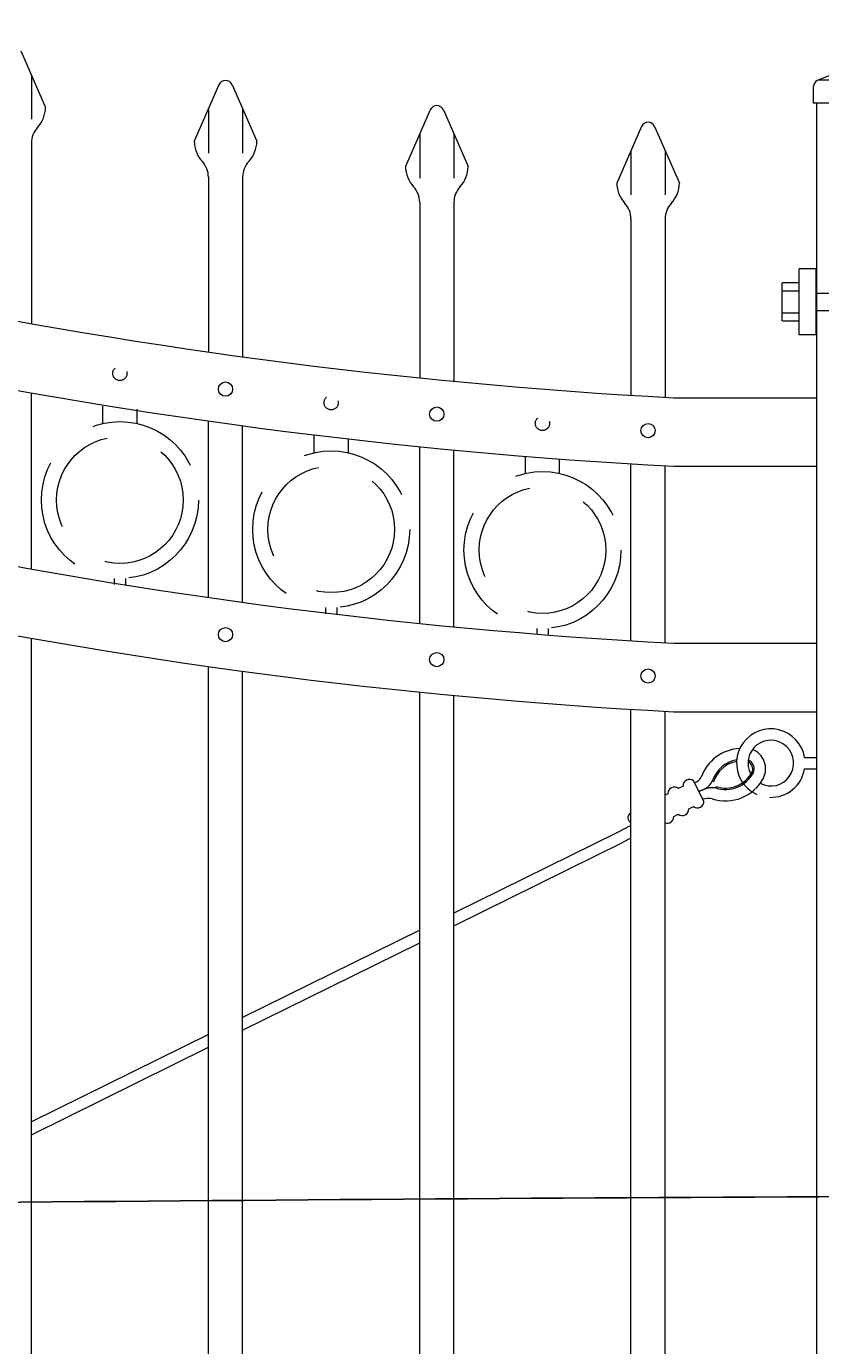
# Model space of a CAD drawing. Extents: x 99 to 5732, y 118 to 793.
# Drawn here: x 5402 to 5420, y 717 to 746 of the extents above; entities that cross this region are included whole.
import ezdxf
from ezdxf import colors
from ezdxf.entities.mleader import LeaderData, LeaderLine
from ezdxf.math import Vec2, Vec3

# ---------------------------------------------------------------- set-up
doc = ezdxf.new("R2010")
doc.units = 0
doc.header["$LTSCALE"] = 10
doc.header["$MEASUREMENT"] = 0
doc.linetypes.add('HIDDEN', pattern=[0.375, 0.25, -0.125])
doc.linetypes.add('HIDDEN2', pattern=[0.1875, 0.125, -0.0625])
doc.layers.get('0').update_dxf_attribs({"linetype": 'CONTINUOUS'})
doc.layers.get('DEFPOINTS').update_dxf_attribs({"linetype": 'CONTINUOUS'})
for name, color, linetype, lineweight in [('2', 5, 'CONTINUOUS', 30), ('3', 6, 'CONTINUOUS', 20), ('4', 80, 'CONTINUOUS', 15), ('5', 50, 'CONTINUOUS', 9)]:
    doc.layers.add(name, color=color, linetype=linetype, lineweight=lineweight)
doc.layers.get('0').off()
doc.styles.add('ARIALI', font='ariali.ttf')
doc.styles.get("Standard").update_dxf_attribs({"font": 'txt.shx', "height": 0.09375})
doc.dimstyles.new('Annotative', dxfattribs={"dimscale": 0, "dimtxt": 0.0625, "dimasz": 0.03125, "dimexe": 0.03125, "dimexo": 0.03125, "dimgap": 0.046875, "dimtad": 2, "dimdec": 4, "dimzin": 0, "dimdsep": 46, "dimlunit": 4, "dimtxsty": 'ARIALI', "dimblk": 'ARCHTICK', "dimcen": 0, "dimdle": 0.03125, "dimadec": 0, "dimazin": 0, "dimtfac": 1, "dimtdec": 4, "dimtix": 1, "dimtofl": 0, "dimtmove": 1, "dimatfit": 0, "dimldrblk": 'INTEGRAL', "dimfxl": 1, "dimtolj": 1, "dimtzin": 0, "dimarcsym": 0})

# ---------------------------------------------------------------- blocks, each defined once
blk = doc.blocks.new('2in SQ CAP')
at = {"layer": '3'}
for p, q in [((173.474, -89.993), (172.537, -90.368)), ((173.567, -89.993), (174.505, -90.368)), ((172.458, -90.859), (172.458, -90.484)), ((174.583, -90.859), (174.583, -90.484))]:
    blk.add_line(p, q, dxfattribs=at)
for centre, start, end in [((173.521, -90.109), 68.188, 111.812), ((172.584, -90.484), 111.812, 180), ((174.458, -90.484), 0, 68.188)]:
    blk.add_arc(centre, 0.125, start, end, dxfattribs=at)
at = {"layer": '4'}
for p, q in [((174.482, -90.359), (172.559, -90.359)), ((174.583, -90.859), (172.458, -90.859))]:
    blk.add_line(p, q, dxfattribs=at)
blk = doc.blocks.new('_ArchTick')
at = {"color": 0, "linetype": 'ByBlock', "const_width": 0.15}
blk.add_lwpolyline([(-0.5, -0.5), (0.5, 0.5)], dxfattribs=at)
blk = doc.blocks.new('*D800')
at = {"layer": '5', "color": 0, "lineweight": -2, "transparency": 16777216}
for p, q in [((5255.248, 744.02), (5255.248, 780.374)), ((5423.248, 744.198), (5423.248, 780.374)), ((5254.498, 779.624), (5423.998, 779.624))]:
    blk.add_line(p, q, dxfattribs=at)
at = {"layer": 'DEFPOINTS', "color": 0, "transparency": 16777216}
for p in [(5423.248, 779.624), (5255.248, 743.27), (5423.248, 743.448)]:
    blk.add_point(p, dxfattribs=at)
at = {"layer": '5', "color": 0, "lineweight": -2, "transparency": 16777216, "xscale": 0.75, "yscale": 0.75, "zscale": 0.75, "rotation": 180}
blk.add_blockref('_ArchTick', (5255.248, 779.624), dxfattribs=at)
at = {"layer": '5', "color": 0, "lineweight": -2, "transparency": 16777216, "xscale": 0.75, "yscale": 0.75, "zscale": 0.75}
blk.add_blockref('_ArchTick', (5423.248, 779.624), dxfattribs=at)
at = {"layer": '5', "color": 0, "transparency": 16777216, "insert": (5339.248, 782.494), "char_height": 3.375, "attachment_point": 5, "style": 'ARIALI'}
blk.add_mtext("\\A1;14' OPENING AS SHOWN", dxfattribs=at)
blk = doc.blocks.new('_Integral')
at = {"color": 0, "linetype": 'ByBlock', "lineweight": -2}
for centre, start, end in [((0.44, -0.09), 102, 168), ((-0.44, 0.09), 282, 348)]:
    blk.add_arc(centre, 0.454, start, end, dxfattribs=at)
blk = doc.blocks.new('*D803')
at = {"layer": '5', "color": 0, "lineweight": -2, "transparency": 16777216}
for p, q in [((5421.751, 742.845), (5421.751, 750.256)), ((5423.251, 744.77), (5423.251, 750.256)), ((5408.618, 749.506), (5421.751, 749.506)), ((5421.751, 749.506), (5421.001, 749.506)), ((5423.251, 749.506), (5421.751, 749.506)), ((5423.251, 749.506), (5424.001, 749.506))]:
    blk.add_line(p, q, dxfattribs=at)
at = {"layer": 'DEFPOINTS', "color": 0, "transparency": 16777216}
for p in [(5421.751, 749.506), (5423.251, 744.02), (5421.751, 742.095)]:
    blk.add_point(p, dxfattribs=at)
at = {"layer": '5', "color": 0, "lineweight": -2, "transparency": 16777216, "xscale": 0.75, "yscale": 0.75, "zscale": 0.75}
blk.add_blockref('_ArchTick', (5421.751, 749.506), dxfattribs=at)
at = {"layer": '5', "color": 0, "lineweight": -2, "transparency": 16777216, "xscale": 0.75, "yscale": 0.75, "zscale": 0.75, "rotation": 180}
blk.add_blockref('_ArchTick', (5423.251, 749.506), dxfattribs=at)
at = {"layer": '5', "color": 0, "transparency": 16777216, "insert": (5412.902, 754.582), "char_height": 3.375, "attachment_point": 5, "style": 'ARIALI'}
blk.add_mtext('\\A1;1{\\H1.000000x;\\S1/2;}"', dxfattribs=at)
blk = doc.blocks.new('2.5in PS HGE OSLI')
at = {"layer": '3'}
for p, q in [((242.604, -55.822), (243.86, -55.822)), ((242.604, -55.822), (242.604, -57.58)), ((243.86, -55.822), (243.86, -56.08)), ((242.604, -56.08), (243.61, -56.08)), ((243.61, -56.08), (243.985, -56.08)), ((243.61, -57.52), (243.61, -56.08)), ((243.985, -57.52), (243.985, -56.08)), ((245.985, -56.08), (246.36, -56.08)), ((245.985, -57.52), (245.985, -56.08)), ((246.36, -57.52), (246.36, -56.08)), ((239.979, -57.58), (239.604, -57.58)), ((239.604, -59.02), (239.604, -57.58)), ((239.979, -59.02), (239.979, -57.58)), ((242.854, -57.58), (242.479, -57.58)), ((242.479, -59.02), (242.479, -57.58)), ((242.604, -57.52), (243.61, -57.52)), ((242.854, -59.02), (242.854, -57.58)), ((243.86, -57.58), (242.854, -57.58)), ((243.61, -57.52), (243.985, -57.52)), ((243.86, -57.52), (243.86, -59.27)), ((245.985, -57.52), (246.36, -57.52)), ((239.979, -59.02), (239.604, -59.02)), ((242.854, -59.02), (242.479, -59.02)), ((242.604, -59.02), (242.604, -59.27)), ((243.86, -59.02), (242.854, -59.02)), ((243.86, -59.27), (242.604, -59.27)), ((242.932, -59.786), (242.932, -59.27)), ((243.532, -59.786), (243.532, -59.27)), ((243.532, -59.786), (242.932, -59.786))]:
    blk.add_line(p, q, dxfattribs=at)
at = {"layer": '4'}
for p, q in [((245.985, -56.612), (243.985, -56.612)), ((246.724, -56.378), (246.364, -56.378)), ((246.724, -56.558), (246.364, -56.558)), ((246.73, -57.218), (246.73, -56.382)), ((245.985, -56.987), (243.985, -56.987)), ((246.724, -57.038), (246.364, -57.038)), ((246.724, -57.218), (246.364, -57.218)), ((239.235, -58.718), (239.235, -57.882)), ((239.24, -57.878), (239.6, -57.878)), ((239.24, -58.058), (239.6, -58.058)), ((239.979, -58.113), (242.479, -58.113)), ((239.24, -58.538), (239.6, -58.538)), ((239.979, -58.488), (242.479, -58.488)), ((239.24, -58.718), (239.6, -58.718))]:
    blk.add_line(p, q, dxfattribs=at)
for points in [[(243.61, -56.612), (243.492, -56.612), (243.492, -56.987), (243.61, -56.987)], [(242.854, -58.113), (242.973, -58.113), (242.973, -58.488), (242.854, -58.488)]]:
    blk.add_lwpolyline(points, close=True, dxfattribs=at)
at = {"layer": '5'}
for p, q in [((243.775, -55.462), (242.685, -55.462)), ((242.685, -55.462), (242.685, -55.822)), ((242.927, -55.462), (242.927, -55.822)), ((243.532, -55.462), (243.532, -55.822)), ((243.775, -55.462), (243.775, -55.822)), ((243.546, -56.612), (243.492, -56.826)), ((243.61, -56.612), (243.515, -56.987)), ((243.61, -56.867), (243.58, -56.987)), ((242.854, -58.113), (242.949, -58.488)), ((242.918, -58.113), (242.973, -58.326)), ((242.854, -58.367), (242.885, -58.488)), ((242.932, -59.301), (243.532, -59.27)), ((242.932, -59.364), (243.532, -59.333)), ((242.935, -59.426), (243.535, -59.395)), ((242.935, -59.489), (243.535, -59.457)), ((242.932, -59.551), (243.532, -59.52))]:
    blk.add_line(p, q, dxfattribs=at)

msp = doc.modelspace()

# ---------------------------------------------------------------- linework, layer by layer
at = {"layer": '3'}
for p, q in [((5419.74828, 744.02002), (5419.74828, 685.52002)), ((5416.62325, 737.56795), (5419.74828, 737.56795)), ((5416.62261, 736.06727), (5419.74828, 736.06727)), ((5416.62325, 732.19295), (5419.74828, 732.19295)), ((5416.62261, 730.69227), (5419.74828, 730.69227))]:
    msp.add_line(p, q, dxfattribs=at)
for centre, radius, start, end in [((5422.77295, 852.57417), 115.17052, 248.9706304, 266.9391519), ((5422.78987, 852.27371), 116.36998, 249.0473906, 266.9620728), ((5422.77295, 847.19917), 115.17052, 248.9706304, 266.9391519), ((5422.78987, 846.89871), 116.36998, 249.0473906, 266.9620728)]:
    msp.add_arc(centre, radius, start, end, dxfattribs=at)
at = {"layer": '4'}
for p, q in [((5402.32884, 745.16518), (5402.87299, 743.92619)), ((5406.66772, 744.42174), (5406.12356, 743.18275)), ((5406.95384, 744.42174), (5407.49799, 743.18275)), ((5411.29272, 743.86959), (5410.74856, 742.6306)), ((5411.57884, 743.86959), (5412.12299, 742.6306)), ((5415.91772, 743.50599), (5415.37356, 742.267)), ((5416.20384, 743.50599), (5416.74799, 742.267)), ((5402.56078, 743.14328), (5402.56078, 739.19111)), ((5406.43578, 742.39983), (5406.43578, 738.56827)), ((5407.18578, 742.39983), (5407.18578, 738.46331)), ((5411.06078, 741.84768), (5411.06078, 738.00072)), ((5411.81078, 741.84768), (5411.81078, 737.92654)), ((5415.68578, 741.48408), (5415.68578, 737.62191)), ((5416.43578, 741.48408), (5416.43578, 737.57813)), ((5402.56078, 733.81611), (5402.56078, 737.67547)), ((5406.43578, 733.19327), (5406.43578, 737.05863)), ((5407.18578, 733.08831), (5407.18578, 736.95466)), ((5411.06078, 732.62572), (5411.06078, 736.49634)), ((5411.81078, 732.55154), (5411.81078, 736.42281)), ((5415.68578, 732.24691), (5415.68578, 736.12078)), ((5416.43578, 732.20313), (5416.43578, 736.07734)), ((5402.56078, 691.52002), (5402.56078, 732.30047)), ((5406.43578, 691.52002), (5406.43578, 731.68363)), ((5407.18578, 691.52002), (5407.18578, 731.57966)), ((5411.06078, 691.52002), (5411.06078, 731.12134)), ((5411.81078, 691.52002), (5411.81078, 731.04781)), ((5415.68578, 691.52002), (5415.68578, 730.74578)), ((5416.43578, 691.52002), (5416.43578, 730.70234))]:
    msp.add_line(p, q, dxfattribs=at)
for centre in [(5406.81078, 737.75602), (5411.43578, 737.20896), (5416.06078, 736.84845), (5406.81078, 732.38102), (5411.43578, 731.83396), (5416.06078, 731.47345)]:
    msp.add_circle(centre, 0.15625, dxfattribs=at)
for centre, radius, start, end in [((5406.81078, 744.35891), 0.15625, 23.710575, 156.289425), ((5402.18578, 743.9461), 0.6875, 317.463102, 358.340612), ((5411.43578, 743.80676), 0.15625, 23.710575, 156.289425), ((5416.06078, 743.44316), 0.15625, 23.710575, 156.289425), ((5403.06078, 743.14328), 0.5, 137.463102, 180), ((5406.81078, 743.20266), 0.6875, 181.659388, 222.536898), ((5406.81078, 743.20266), 0.6875, 317.463102, 358.340612), ((5405.93578, 742.39983), 0.5, 0, 42.536898), ((5407.68578, 742.39983), 0.5, 137.463102, 180), ((5411.43578, 742.65051), 0.6875, 181.659388, 222.536898), ((5411.43578, 742.65051), 0.6875, 317.463102, 358.340612), ((5410.56078, 741.84768), 0.5, 0, 42.536898), ((5412.31078, 741.84768), 0.5, 137.463102, 180), ((5416.06078, 742.28691), 0.6875, 181.659388, 222.536898), ((5416.06078, 742.28691), 0.6875, 317.463102, 358.340612), ((5415.18578, 741.48408), 0.5, 0, 42.536898), ((5416.93578, 741.48408), 0.5, 137.463102, 180)]:
    msp.add_arc(centre, radius, start, end, dxfattribs=at)
at = {"layer": '5'}
for p, q in [((5402.56078, 744.63708), (5402.56078, 743.6681)), ((5406.43578, 743.89363), (5406.43578, 742.92466)), ((5407.18578, 743.89363), (5407.18578, 742.92466)), ((5411.06078, 743.34148), (5411.06078, 742.37251)), ((5411.81078, 743.34148), (5411.81078, 742.37251)), ((5415.68578, 742.97788), (5415.68578, 742.00891)), ((5416.43578, 742.97788), (5416.43578, 742.00891)), ((5419.48779, 729.69227), (5419.74828, 729.69227)), ((5419.48779, 729.44227), (5419.74828, 729.44227)), ((5417.49597, 729.15996), (5417.46626, 729.16963)), ((5417.55026, 729.05349), (5417.54064, 729.02375)), ((5415.68578, 728.48189), (5415.66892, 728.4733)), ((5415.38818, 728.04951), (5411.81078, 726.28136)), ((5415.68578, 728.20127), (5415.38818, 728.04951)), ((5411.81078, 726.00251), (5415.50175, 727.8268)), ((5415.68578, 727.92064), (5415.50175, 727.8268)), ((5411.06078, 725.91066), (5407.18578, 723.99542)), ((5407.18578, 723.71657), (5411.06078, 725.63182)), ((5406.43578, 723.62472), (5402.56078, 721.70948)), ((5402.56078, 721.43063), (5406.43578, 723.34588))]:
    msp.add_line(p, q, dxfattribs=at)
at = {"layer": '5', "linetype": 'HIDDEN'}
for p, q in [((5404.12455, 737.00376), (5404.12455, 737.37952)), ((5404.87455, 737.00376), (5404.87455, 737.31661)), ((5408.74955, 736.36248), (5408.74955, 736.73825)), ((5409.49955, 736.36248), (5409.49955, 736.67533)), ((5413.37455, 735.90897), (5413.37455, 736.28474)), ((5414.12455, 735.90897), (5414.12455, 736.22182)), ((5404.37455, 733.61293), (5404.37455, 733.48011)), ((5404.62455, 733.61293), (5404.62455, 733.46005)), ((5408.99955, 732.97165), (5408.99955, 732.83883)), ((5409.24955, 732.97165), (5409.24955, 732.81878)), ((5413.62455, 732.51814), (5413.62455, 732.38532)), ((5413.87455, 732.51814), (5413.87455, 732.36527))]:
    msp.add_line(p, q, dxfattribs=at)
at = {"layer": '5'}
for points in [[(5417.28347, 728.73535), (5417.05634, 729.18078)], [(5416.49558, 728.89483), (5416.43578, 728.86434)], [(5416.82568, 729.06316), (5416.72623, 729.01245)], [(5416.95337, 728.56702), (5417.05282, 728.61773)], [(5416.62326, 728.39869), (5416.72272, 728.4494)]]:
    msp.add_lwpolyline(points, dxfattribs=at)
at = {"layer": '5', "linetype": 'HIDDEN2', "ltscale": 0.5}
for centre in [(5404.49828, 738.1003), (5409.12328, 737.45903), (5413.74828, 737.00552)]:
    msp.add_circle(centre, 0.15625, dxfattribs=at)
at = {"layer": '5', "linetype": 'HIDDEN2', "ltscale": 2}
for centre, radius in [((5404.49955, 735.32677), 1.7184), ((5404.49955, 735.32677), 1.38581), ((5409.12455, 734.6855), 1.7184), ((5409.12455, 734.6855), 1.38581), ((5413.74955, 734.23199), 1.7184), ((5413.74955, 734.23199), 1.38581)]:
    msp.add_circle(centre, radius, dxfattribs=at)
at = {"layer": '5'}
for centre, radius, start, end in [((5418.74828, 729.56727), 0.75, 9.594068, 210.13962), ((5418.74828, 729.56727), 0.5, 242.226752, 209.08261), ((5418.11218, 728.94314), 0.94448, 92.579247, 160.436102), ((5418.17521, 729.44043), 0.45853, 333.443686, 67.996539), ((5418.12666, 728.95461), 0.69453, 100.373933, 161.96519), ((5418.12666, 728.95461), 0.66328, 100.962377, 161.96519), ((5417.75444, 729.68456), 0.66328, 252.071317, 331.608269), ((5418.17643, 729.43986), 0.17631, 336.36104, 65.126503), ((5418.17651, 729.43997), 0.20743, 335.609534, 68.62844), ((5418.74828, 729.56727), 0.75, 268.041629, 350.405932), ((5416.96841, 729.06823), 0.14282, 52.002058, 182.034449), ((5416.99694, 729.38167), 0.25633, 288.41441, 331.51025), ((5417.11509, 729.35184), 0.39562, 277.826244, 332.576401), ((5417.75444, 729.68456), 0.94453, 252.071317, 331.608269), ((5417.75444, 729.68456), 0.69453, 252.071317, 331.608269), ((5418.74828, 729.56727), 0.75, 210.13962, 246.142045), ((5416.63831, 728.8999), 0.14282, 52.002058, 182.034449), ((5417.47206, 728.49618), 0.53201, 82.592897, 123.423971), ((5417.38179, 728.31764), 0.47537, 80.079229, 104.606719), ((5416.81064, 728.56195), 0.14282, 232.002058, 2.034449), ((5417.14074, 728.73028), 0.14282, 232.002058, 2.034449), ((5415.74466, 728.37201), 0.12648, 126.788997, 242.251592), ((5416.48054, 728.39362), 0.14282, 251.735875, 2.034449)]:
    msp.add_arc(centre, radius, start, end, dxfattribs=at)

# ---------------------------------------------------------------- block references
at = {"layer": '2', "xscale": -1}
msp.add_blockref('2.5in PS HGE OSLI', (5665.72727, 796.46718), dxfattribs=at)
at = {"layer": '5'}
msp.add_blockref('2in SQ CAP', (5247.22732, 834.87923), dxfattribs=at)

# ---------------------------------------------------------------- dimensions: what is measured, and where the dimension line sits
dim = msp.add_linear_dim(base=(5423.24828, 779.62396), p1=(5255.24828, 743.27002), p2=(5423.24828, 743.44755), angle=180, text='<> OPENING AS SHOWN', dimstyle='Annotative', override={"dimtxt": 0.140625}, dxfattribs=at)
dim.commit()
dim.dimension.update_dxf_attribs({"geometry": '*D800', "text_midpoint": (5339.24828, 779.62396), "dimtype": 160})
dim = msp.add_linear_dim(base=(5421.75121, 749.50567), p1=(5423.25121, 744.02002), p2=(5421.75121, 742.09521), dimstyle='Annotative', override={"dimtxt": 0.140625}, dxfattribs=at)
dim.commit()
dim.dimension.update_dxf_attribs({"geometry": '*D803', "text_midpoint": (5412.90247, 749.50567), "dimtype": 160})

# ---------------------------------------------------------------- leaders
ml = msp.add_multileader_mtext('Standard', dxfattribs=at)
ml.set_content('')
ml.set_leader_properties()
ml.build(insert=Vec2(0, 0))
ml.multileader.update_dxf_attribs({"leader_type": 2, "text_right_attachment_type": 6, "dogleg_length": 0.8064, "arrow_head_size": 3.36})
ctx = ml.context
ctx.base_point, ctx.char_height, ctx.arrow_head_size, ctx.landing_gap_size, ctx.plane_origin = Vec3(5433.77758, 720.10692), 0.09375, 3.36, 0.09, Vec3(5433.33118, 720.10692)
ctx.right_attachment = 6
notes = []
notes.append((ctx, [(0, (1, 1, 0), (5432.97118, 720.10692), (1, 0), 0.8064, [(0, [(5340.93777, 719.32534)], 0, [])])]))
ctx.mtext, ml.multileader.dxf.content_type = None, 0
for ctx, leaders in notes:
    for number, flags, end, landing, length, lines in leaders:
        leader = LeaderData()
        leader.index, (leader.has_last_leader_line, leader.has_dogleg_vector, leader.attachment_direction) = number, flags
        leader.last_leader_point, leader.dogleg_vector, leader.dogleg_length = Vec3(end), Vec3(landing), length
        for number, points, colour, breaks in lines:
            line = LeaderLine()
            line.index, line.vertices, line.color, line.breaks = number, Vec3.list(points), colors.encode_raw_color(colour), breaks
            leader.lines.append(line)
        ctx.leaders.append(leader)

doc.saveas('drawing.dxf')
